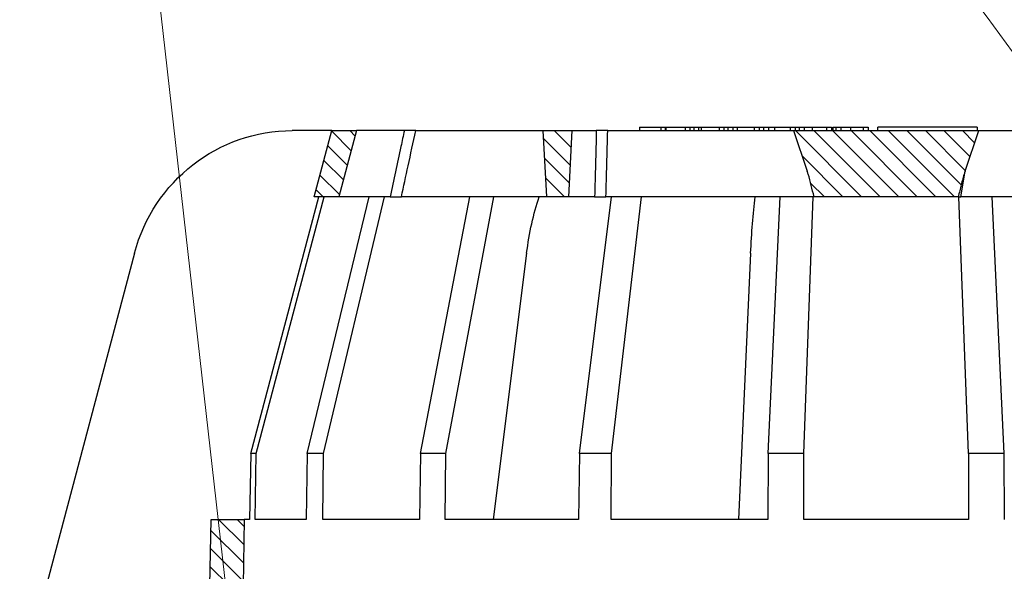
# Model space of a CAD drawing. Units: millimetres. Extents: x 20 to 4220, y -2870 to 3070.
# Drawn here: x 1944 to 2004, y 682 to 716 of the extents above; entities that cross this region are included whole.
import ezdxf

# ---------------------------------------------------------------- set-up
doc = ezdxf.new("R2010")
doc.units = ezdxf.units.MM
doc.layers.get('0').update_dxf_attribs({"lineweight": 15})
doc.layers.add('ARTICLE_NUMBER', color=7, linetype='Continuous')
pattern_1 = [(45, (-161.2392, 1087.7273), (-0.561266, 0.561266), [])]

# ---------------------------------------------------------------- blocks, each defined once
blk = doc.blocks.new('A$C8a512efa')
at = {"linetype": 'Continuous', "lineweight": 0}
h = blk.add_hatch(dxfattribs=at)
h.set_pattern_fill('ANSI31', scale=0.25, style=0)
h.set_pattern_definition(pattern_1)
edge = h.paths.add_edge_path(flags=0)
edge.add_line((142.67, 1608.021), (143.494, 1610.481))
edge.add_line((143.494, 1610.481), (132.307, 1610.481))
edge.add_line((132.307, 1610.481), (133.131, 1608.021))
edge.add_spline(control_points=[(133.131, 1608.021), (133.291, 1607.546), (133.404, 1607.057), (133.52, 1606.569), (133.527, 1606.54), (133.534, 1606.51), (133.541, 1606.481)], knot_values=[0, 0, 0, 0, 0.001503, 0.001503, 0.001503, 0.001594, 0.001594, 0.001594, 0.001594], weights=[1, 1, 1, 1, 1, 1, 1], degree=3, periodic=0)
edge.add_line((133.541, 1606.481), (142.261, 1606.481))
edge.add_spline(control_points=[(142.261, 1606.481), (142.369, 1606.939), (142.479, 1607.398), (142.616, 1607.849), (142.633, 1607.907), (142.651, 1607.964), (142.67, 1608.021)], knot_values=[0.000087, 0.000087, 0.000087, 0.000087, 0.0015, 0.0015, 0.0015, 0.001681, 0.001681, 0.001681, 0.001681], weights=[1, 1, 1, 1, 1, 1, 1], degree=3, periodic=0)
h = blk.add_hatch(dxfattribs=at)
h.set_pattern_fill('ANSI31', scale=0.25, style=0)
h.set_pattern_definition(pattern_1)
h.paths.add_polyline_path([(158.441, 1606.481), (158.651, 1610.481), (156.901, 1610.481), (157.11, 1606.481)], flags=0)
h = blk.add_hatch(dxfattribs=at)
h.set_pattern_fill('ANSI31', scale=0.25, style=0)
h.set_pattern_definition(pattern_1)
h.paths.add_polyline_path([(172.485, 1606.481), (171.414, 1610.481), (169.914, 1610.481), (170.985, 1606.481)], flags=0)
h = blk.add_hatch(dxfattribs=at)
h.set_pattern_fill('ANSI31', scale=0.25, style=0)
h.set_pattern_definition(pattern_1)
h.paths.add_polyline_path([(178.782, 1582.981), (178.712, 1586.981), (176.712, 1586.981), (176.782, 1582.981)], flags=0)
at = {"color": 7, "linetype": 'Continuous', "lineweight": 30}
for p, q in [((132.307, 1610.481), (119.542, 1610.481)), ((133.131, 1608.021), (132.307, 1610.481)), ((143.494, 1610.481), (132.307, 1610.481)), ((132.401, 1610.681), (132.401, 1610.481)), ((132.401, 1610.681), (138.364, 1610.681)), ((138.364, 1610.681), (138.401, 1610.681)), ((138.401, 1610.481), (138.401, 1610.681)), ((138.98, 1610.681), (138.98, 1610.481)), ((139.283, 1610.681), (138.98, 1610.681)), ((139.283, 1610.681), (139.283, 1610.481)), ((140.06, 1610.681), (139.283, 1610.681)), ((140.06, 1610.681), (140.06, 1610.481)), ((140.635, 1610.681), (140.06, 1610.681)), ((140.635, 1610.681), (140.635, 1610.481)), ((140.939, 1610.681), (140.635, 1610.681)), ((140.939, 1610.681), (140.939, 1610.481)), ((141.122, 1610.681), (140.939, 1610.681)), ((141.122, 1610.681), (141.122, 1610.481)), ((141.205, 1610.681), (141.205, 1610.481)), ((141.508, 1610.681), (141.205, 1610.681)), ((141.508, 1610.681), (141.508, 1610.481)), ((142.378, 1610.681), (141.508, 1610.681)), ((142.378, 1610.681), (142.378, 1610.481)), ((142.858, 1610.681), (142.378, 1610.681)), ((143.494, 1610.481), (142.67, 1608.021)), ((142.858, 1610.681), (142.858, 1610.481)), ((143.161, 1610.681), (142.858, 1610.681)), ((143.161, 1610.681), (143.161, 1610.481)), ((143.408, 1610.681), (143.161, 1610.681)), ((143.408, 1610.681), (143.408, 1610.481)), ((143.704, 1610.681), (143.408, 1610.681)), ((154.737, 1610.481), (143.494, 1610.481)), ((143.704, 1610.681), (143.704, 1610.481)), ((144.654, 1610.681), (143.704, 1610.681)), ((144.654, 1610.681), (144.654, 1610.481)), ((145.024, 1610.681), (144.654, 1610.681)), ((145.024, 1610.681), (145.024, 1610.481)), ((145.32, 1610.681), (145.024, 1610.681)), ((145.32, 1610.681), (145.32, 1610.481)), ((145.579, 1610.681), (145.32, 1610.681)), ((145.579, 1610.681), (145.579, 1610.481)), ((145.871, 1610.681), (145.579, 1610.681)), ((145.871, 1610.681), (145.871, 1610.481)), ((146.906, 1610.681), (145.871, 1610.681)), ((146.906, 1610.681), (146.906, 1610.481)), ((147.174, 1610.681), (146.906, 1610.681)), ((147.174, 1610.681), (147.174, 1610.481)), ((147.467, 1610.681), (147.174, 1610.681)), ((147.467, 1610.681), (147.467, 1610.481)), ((147.705, 1610.681), (147.467, 1610.681)), ((147.705, 1610.681), (147.705, 1610.481)), ((147.988, 1610.681), (147.705, 1610.681)), ((147.988, 1610.681), (147.988, 1610.481)), ((149.089, 1610.681), (147.988, 1610.681)), ((149.089, 1610.681), (149.089, 1610.481)), ((149.247, 1610.681), (149.089, 1610.681)), ((149.247, 1610.681), (149.247, 1610.481)), ((149.53, 1610.681), (149.247, 1610.681)), ((149.53, 1610.681), (149.53, 1610.481)), ((149.771, 1610.681), (149.53, 1610.681)), ((149.771, 1610.681), (149.771, 1610.481)), ((150.044, 1610.681), (149.771, 1610.681)), ((150.044, 1610.681), (150.044, 1610.481)), ((151.212, 1610.681), (150.044, 1610.681)), ((151.212, 1610.681), (151.212, 1610.481)), ((151.259, 1610.681), (151.212, 1610.681)), ((151.259, 1610.681), (151.259, 1610.481)), ((151.532, 1610.681), (151.259, 1610.681)), ((151.532, 1610.681), (151.532, 1610.481)), ((152.817, 1610.681), (151.532, 1610.681)), ((152.817, 1610.681), (152.817, 1610.481)), ((156.901, 1610.481), (155.424, 1610.481)), ((156.901, 1610.481), (157.11, 1606.481)), ((158.651, 1610.481), (156.901, 1610.481)), ((158.651, 1610.481), (158.441, 1606.481)), ((166.34, 1610.481), (158.651, 1610.481)), ((167.029, 1610.481), (169.914, 1610.481)), ((169.914, 1610.481), (170.985, 1606.481)), ((171.414, 1610.481), (169.914, 1610.481)), ((172.485, 1606.481), (171.414, 1610.481)), ((171.414, 1610.481), (173.804, 1610.481)), ((133.386, 1606.481), (133.131, 1608.021)), ((119.353, 1606.481), (133.386, 1606.481)), ((130.771, 1590.965), (131.488, 1606.481)), ((132.914, 1590.965), (133.498, 1606.481)), ((133.541, 1606.481), (133.386, 1606.481)), ((133.541, 1606.481), (142.261, 1606.481)), ((142.261, 1606.481), (154.842, 1606.481)), ((142.887, 1590.965), (142.304, 1606.481)), ((145.031, 1590.965), (144.314, 1606.481)), ((154.516, 1590.965), (152.689, 1606.481)), ((156.449, 1590.965), (154.502, 1606.481)), ((155.526, 1606.481), (157.11, 1606.481)), ((157.11, 1606.481), (158.441, 1606.481)), ((158.441, 1606.481), (167.208, 1606.481)), ((164.518, 1590.965), (161.626, 1606.481)), ((166.052, 1590.965), (163.065, 1606.481)), ((167.895, 1606.481), (170.985, 1606.481)), ((171.914, 1590.965), (168.241, 1606.481)), ((172.899, 1590.965), (169.164, 1606.481)), ((170.985, 1606.481), (172.485, 1606.481)), ((175.981, 1590.965), (171.886, 1606.481)), ((176.321, 1590.965), (172.204, 1606.481)), ((146.093, 1603.069), (146.837, 1586.981)), ((159.637, 1603.069), (161.656, 1586.981)), ((183.349, 1603.069), (193.116, 1566.26)), ((130.743, 1586.981), (130.771, 1590.965)), ((130.771, 1590.965), (132.914, 1590.965)), ((132.914, 1590.965), (132.921, 1586.981)), ((142.881, 1586.981), (142.887, 1590.965)), ((142.887, 1590.965), (145.031, 1590.965)), ((145.031, 1590.965), (145.059, 1586.981)), ((154.531, 1586.981), (154.516, 1590.965)), ((154.516, 1590.965), (156.449, 1590.965)), ((156.449, 1590.965), (156.496, 1586.981)), ((164.554, 1586.981), (164.518, 1590.965)), ((164.518, 1590.965), (166.052, 1590.965)), ((166.052, 1590.965), (166.113, 1586.981)), ((171.968, 1586.981), (171.914, 1590.965)), ((171.914, 1590.965), (172.899, 1590.965)), ((172.899, 1590.965), (172.969, 1586.981)), ((176.047, 1586.981), (175.981, 1590.965)), ((175.981, 1590.965), (176.321, 1590.965)), ((176.321, 1590.965), (176.392, 1586.981)), ((132.921, 1586.981), (142.881, 1586.981)), ((145.059, 1586.981), (154.531, 1586.981)), ((156.496, 1586.981), (164.554, 1586.981)), ((166.113, 1586.981), (171.968, 1586.981)), ((172.969, 1586.981), (176.047, 1586.981)), ((176.392, 1586.981), (176.712, 1586.981)), ((176.712, 1586.981), (176.782, 1582.981)), ((178.712, 1586.981), (176.712, 1586.981)), ((178.782, 1582.981), (178.712, 1586.981))]:
    blk.add_line(p, q, dxfattribs=at)
for centre, major_axis, ratio, start_param, end_param in [((173.811, 1600.481), (-0.279, 9.996), 0.98767, 4.946668, 6.255665), ((144.593, 1600.481), (-0.044, 10), 0.156431, 4.973497, 5.355199), ((155.262, 1600.481), (-0.049, 10), 0.453982, 4.971965, 5.353667)]:
    blk.add_ellipse(centre, major_axis=major_axis, ratio=ratio, start_param=start_param, end_param=end_param, dxfattribs=at)
for points, knots in [([(154.842, 1606.481), (154.825, 1607.138), (154.79, 1608.471), (154.755, 1609.805), (154.737, 1610.481)], [0, 0, 0, 0, 0.492827, 1, 1, 1, 1]), ([(154.737, 1610.481), (154.762, 1610.481), (154.814, 1610.481), (154.897, 1610.481), (154.981, 1610.481), (155.065, 1610.481), (155.146, 1610.481), (155.222, 1610.481), (155.29, 1610.481), (155.365, 1610.481), (155.401, 1610.481), (155.424, 1610.481)], [0, 0, 0, 0, 0.102667, 0.205333, 0.30801, 0.410686, 0.513184, 0.615683, 0.718088, 0.820495, 1, 1, 1, 1]), ([(155.424, 1610.481), (155.441, 1609.805), (155.476, 1608.471), (155.51, 1607.138), (155.526, 1606.481)], [0, 0, 0, 0, 0.507173, 1, 1, 1, 1]), ([(167.208, 1606.481), (167.073, 1607.104), (166.784, 1608.437), (166.494, 1609.77), (166.34, 1610.481)], [0, 0, 0, 0, 0.467021, 1, 1, 1, 1]), ([(166.34, 1610.481), (166.367, 1610.481), (166.421, 1610.481), (166.508, 1610.481), (166.597, 1610.481), (166.685, 1610.481), (166.769, 1610.481), (166.846, 1610.481), (166.914, 1610.481), (166.979, 1610.481), (167.01, 1610.481), (167.029, 1610.481)], [0, 0, 0, 0, 0.109567, 0.219121, 0.328815, 0.438489, 0.545512, 0.652516, 0.755713, 0.858904, 1, 1, 1, 1]), ([(167.029, 1610.481), (167.098, 1610.159), (167.387, 1608.826), (167.676, 1607.493), (167.895, 1606.481)], [0, 0, 0, 0, 0.241022, 1, 1, 1, 1]), ([(133.131, 1608.021), (133.169, 1607.902), (133.244, 1607.663), (133.371, 1607.178), (133.469, 1606.784), (133.534, 1606.51), (133.541, 1606.481)], [0, 0, 0, 0, 0.235417, 0.470906, 0.942846, 1, 1, 1, 1]), ([(142.261, 1606.481), (142.316, 1606.71), (142.426, 1607.168), (142.561, 1607.682), (142.652, 1607.964), (142.67, 1608.021)], [0, 0, 0, 0, 0.443207, 0.886697, 1, 1, 1, 1]), ([(155.526, 1606.481), (155.514, 1606.481), (155.489, 1606.481), (155.436, 1606.481), (155.374, 1606.481), (155.303, 1606.481), (155.225, 1606.481), (155.143, 1606.481), (155.059, 1606.481), (154.955, 1606.481), (154.885, 1606.481), (154.842, 1606.481)], [0, 0, 0, 0, 0.103415, 0.206829, 0.310254, 0.413678, 0.516927, 0.620177, 0.723336, 0.826497, 1, 1, 1, 1]), ([(167.895, 1606.481), (167.867, 1606.481), (167.812, 1606.481), (167.675, 1606.481), (167.516, 1606.481), (167.352, 1606.481), (167.254, 1606.481), (167.208, 1606.481)], [0, 0, 0, 0, 0.202044, 0.404066, 0.60721, 0.815768, 1, 1, 1, 1])]:
    blk.add_open_spline(points, degree=3, knots=knots, dxfattribs=at)

msp = doc.modelspace()

# ---------------------------------------------------------------- linework, layer by layer
at = {"layer": 'ARTICLE_NUMBER', "color": 8, "linetype": 'Continuous', "lineweight": 18}
msp.add_line((1959.178, 661.338), (1943.646, 798.554), dxfattribs=at)
msp.add_open_spline([(1964.576, 815.949), (1980.484, 793.004), (1996.829, 770.41), (2029.842, 725.492), (2046.509, 703.174), (2063.07, 680.78)], degree=3, knots=[0, 0, 0, 0, 0.5, 0.5, 1, 1, 1, 1], dxfattribs=at)
msp.add_open_spline([(2041.624, 663.521), (2008.625, 708.263), (1975.279, 752.73), (1943.646, 798.554)], degree=3, dxfattribs=at)

# ---------------------------------------------------------------- block references
at = {"layer": 'ARTICLE_NUMBER', "xscale": -1}
msp.add_blockref('A$C8a512efa', (2134.719, -901.412), dxfattribs=at)

doc.saveas('drawing.dxf')
